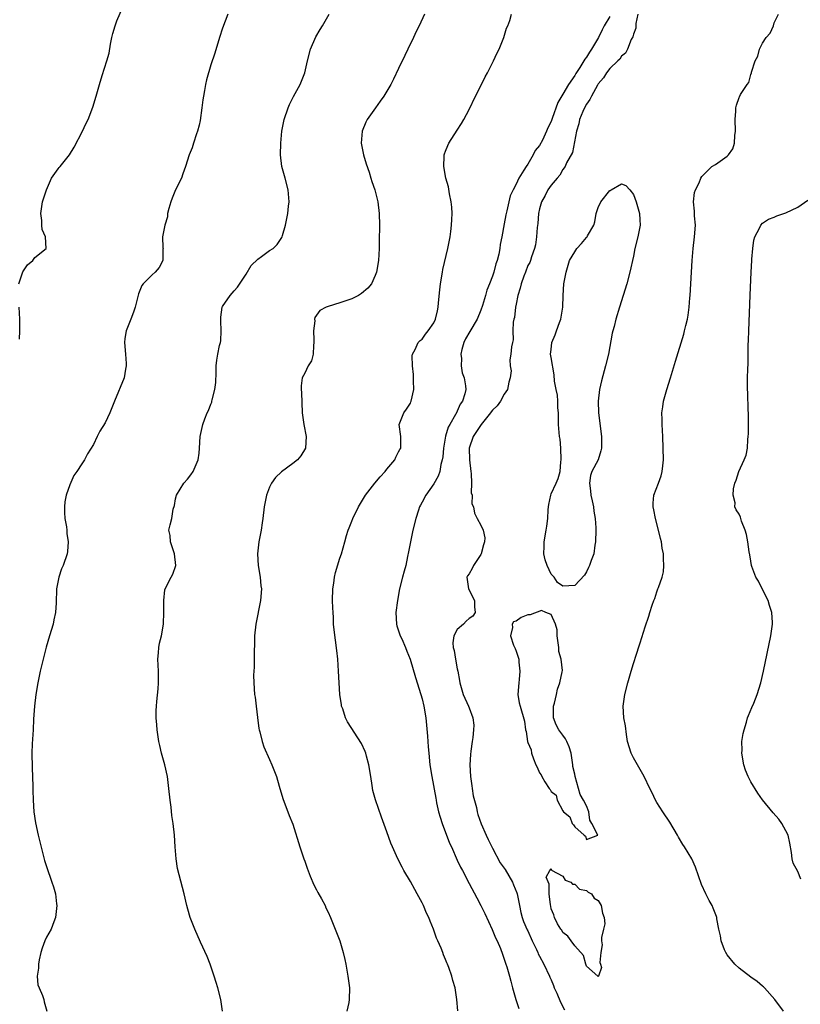
# Model space of a CAD drawing. Units: inches. Extents: x 2520000 to 2523000, y 1557000 to 1560000.
# Drawn here: x 2520832 to 2520965, y 1559232 to 1559400 of the extents above; entities that cross this region are included whole.
import ezdxf

# ---------------------------------------------------------------- set-up
doc = ezdxf.new("R2010")
doc.units = ezdxf.units.IN
doc.header["$MEASUREMENT"] = 0
doc.layers.add('LD25201557_2ft', color=104, linetype='Continuous')

msp = doc.modelspace()

# ---------------------------------------------------------------- linework, layer by layer
at = {"layer": 'LD25201557_2ft'}
for points, elevation in [([(2520832.27, 1559355), (2520832.96, 1559357.04), (2520833.78, 1559358.22), (2520834.66, 1559359), (2520835, 1559359.49), (2520836.95, 1559361), (2520836.96, 1559361.04), (2520836.83, 1559363), (2520836.27, 1559364.27), (2520836.2, 1559365), (2520836.19, 1559365.81), (2520836.04, 1559367), (2520836.33, 1559369), (2520836.5, 1559369.5), (2520836.98, 1559371), (2520837.88, 1559373), (2520839, 1559374.62), (2520839.17, 1559374.83), (2520839.35, 1559375), (2520840.94, 1559377), (2520841.7, 1559378.3), (2520843.11, 1559381), (2520843.72, 1559382.28), (2520844.08, 1559383), (2520844.89, 1559385.11), (2520845.49, 1559387), (2520846.04, 1559389), (2520846.49, 1559390.49), (2520847.29, 1559393), (2520847.65, 1559394.35), (2520847.88, 1559395.88), (2520848.11, 1559397), (2520848.32, 1559397.68), (2520848.68, 1559399), (2520849, 1559399.82), (2520849.94, 1559402.06)], 6438), ([(2520867.9, 1559401), (2520867, 1559398.59), (2520866.47, 1559397), (2520865.66, 1559394.34), (2520865, 1559392.35), (2520864.24, 1559389.76), (2520864.1, 1559389), (2520863.95, 1559387.95), (2520863.75, 1559387), (2520863.65, 1559386.35), (2520863.49, 1559385), (2520863.17, 1559382.83), (2520863, 1559382.05), (2520862.74, 1559381), (2520862.57, 1559380.57), (2520862.06, 1559379), (2520861.81, 1559378.19), (2520861.32, 1559377), (2520860.69, 1559375), (2520860.25, 1559373.75), (2520860, 1559373), (2520859, 1559371.04), (2520858.39, 1559369.61), (2520858.16, 1559369), (2520857.82, 1559367.82), (2520857.63, 1559367), (2520857.6, 1559366.4), (2520857.18, 1559365), (2520856.79, 1559363), (2520856.85, 1559361.15), (2520856.87, 1559361), (2520856.85, 1559360.85), (2520856.81, 1559359), (2520856.22, 1559357.78), (2520855.52, 1559357), (2520855, 1559356.56), (2520853.47, 1559355), (2520853.27, 1559354.73), (2520853, 1559354.15), (2520852.67, 1559353.32), (2520852.11, 1559351), (2520851.83, 1559350.17), (2520851.37, 1559349), (2520850.55, 1559347), (2520850.34, 1559345.66), (2520850.29, 1559345), (2520850.48, 1559343), (2520850.6, 1559341.4), (2520850.6, 1559341), (2520850.48, 1559340.48), (2520850.23, 1559339), (2520848.56, 1559335), (2520848.11, 1559333.89), (2520847.79, 1559333), (2520847, 1559331.3), (2520846.11, 1559329.89), (2520845.66, 1559329), (2520845, 1559327.6), (2520843.99, 1559326.01), (2520843.49, 1559325), (2520843, 1559324.32), (2520842.17, 1559323), (2520841.66, 1559322.34), (2520841, 1559320.76), (2520840.36, 1559319), (2520840.14, 1559317.86), (2520840.04, 1559317), (2520840.04, 1559316.04), (2520840.12, 1559315), (2520840.42, 1559313.58), (2520840.46, 1559313), (2520840.46, 1559312.46), (2520840.72, 1559311), (2520840.6, 1559309.4), (2520840.53, 1559309), (2520839.83, 1559307), (2520839.58, 1559306.42), (2520839.08, 1559305), (2520838.68, 1559303), (2520838.62, 1559300.62), (2520838.54, 1559299), (2520838.27, 1559297.73), (2520838.15, 1559297), (2520837.53, 1559295), (2520836.96, 1559293.04), (2520836.42, 1559291), (2520835.92, 1559289), (2520835.51, 1559287), (2520835.19, 1559285), (2520834.97, 1559283), (2520834.8, 1559280.8), (2520834.73, 1559279), (2520834.58, 1559276.58), (2520834.52, 1559275), (2520834.54, 1559272.54), (2520834.66, 1559269.34), (2520834.66, 1559268.66), (2520834.7, 1559267), (2520834.85, 1559265), (2520835.13, 1559263.13), (2520835.58, 1559261), (2520836.67, 1559256.67), (2520837.2, 1559255), (2520837.69, 1559253.69), (2520837.91, 1559253), (2520838.21, 1559252.21), (2520838.54, 1559251), (2520838.71, 1559249.29), (2520838.77, 1559249), (2520838.54, 1559247), (2520838.25, 1559246.25), (2520837.81, 1559245), (2520837, 1559243.62), (2520836.73, 1559243), (2520836.27, 1559241.73), (2520836.04, 1559241), (2520835.74, 1559239.74), (2520835.62, 1559239), (2520835.65, 1559238.34), (2520835.4, 1559237), (2520835.52, 1559235.52), (2520835.73, 1559235), (2520836.34, 1559233.66), (2520836.57, 1559233), (2520836.62, 1559232.62), (2520837.04, 1559231.04)], 6440), ([(2520866.98, 1559231), (2520866.71, 1559233), (2520866.21, 1559235), (2520865.89, 1559235.89), (2520865.56, 1559237), (2520864.88, 1559239), (2520864.36, 1559240.36), (2520863.25, 1559242.75), (2520862.25, 1559245), (2520861.49, 1559247), (2520861.37, 1559247.37), (2520860.92, 1559249), (2520860.46, 1559251), (2520859.33, 1559255.33), (2520859.09, 1559257), (2520858.92, 1559259), (2520858.79, 1559261), (2520858.59, 1559263), (2520858.38, 1559264.38), (2520858.22, 1559265.78), (2520858.05, 1559267), (2520857.86, 1559269), (2520857.59, 1559271), (2520857.16, 1559273), (2520856.61, 1559275), (2520856.29, 1559276.29), (2520856.15, 1559277), (2520855.85, 1559279), (2520855.81, 1559279.81), (2520855.7, 1559281), (2520855.71, 1559282.29), (2520855.73, 1559283), (2520855.8, 1559283.8), (2520856.05, 1559285.95), (2520856.1, 1559287), (2520856.06, 1559288.06), (2520856.06, 1559289), (2520855.98, 1559291), (2520856.08, 1559292.08), (2520856.15, 1559293), (2520856.28, 1559293.72), (2520856.59, 1559295), (2520856.94, 1559297), (2520857.02, 1559299.02), (2520856.98, 1559301), (2520857.18, 1559302.82), (2520857.23, 1559303), (2520858.22, 1559305), (2520858.5, 1559305.5), (2520859.02, 1559307), (2520858.83, 1559309), (2520858.7, 1559309.3), (2520858.11, 1559311), (2520858.09, 1559312.09), (2520857.82, 1559313), (2520858.09, 1559313.91), (2520858.38, 1559315), (2520858.59, 1559316.59), (2520858.81, 1559317.19), (2520859, 1559318.35), (2520859.14, 1559319), (2520860.4, 1559321), (2520861, 1559321.7), (2520861.58, 1559322.42), (2520861.98, 1559323), (2520862.86, 1559325), (2520863, 1559326.14), (2520863.08, 1559327), (2520863.2, 1559329), (2520863.63, 1559331), (2520863.99, 1559331.99), (2520864.39, 1559333), (2520864.6, 1559333.4), (2520865, 1559334.5), (2520865.15, 1559334.85), (2520865.19, 1559335), (2520865.22, 1559335.22), (2520865.69, 1559337), (2520865.84, 1559338.16), (2520865.9, 1559339.9), (2520865.91, 1559341), (2520866.02, 1559341.98), (2520866.18, 1559343), (2520866.49, 1559344.49), (2520866.63, 1559345), (2520866.69, 1559345.31), (2520866.78, 1559347), (2520866.69, 1559348.7), (2520866.69, 1559349.31), (2520866.92, 1559351), (2520867, 1559351.15), (2520868.29, 1559353), (2520869, 1559353.8), (2520869.55, 1559354.45), (2520871, 1559356.65), (2520871.87, 1559358.13), (2520873, 1559359.19), (2520873.65, 1559359.65), (2520875, 1559360.67), (2520875.6, 1559361), (2520876.3, 1559361.7), (2520877, 1559362.72), (2520877.12, 1559362.88), (2520877.18, 1559363), (2520877.23, 1559363.23), (2520877.73, 1559365), (2520877.88, 1559365.88), (2520878.11, 1559367), (2520878.23, 1559368.23), (2520878.33, 1559369), (2520878.18, 1559371), (2520877.67, 1559373), (2520877.11, 1559375), (2520876.88, 1559377), (2520876.91, 1559379), (2520877.1, 1559381), (2520877.5, 1559383), (2520878.18, 1559385), (2520878.43, 1559385.57), (2520879.08, 1559386.92), (2520880.21, 1559389), (2520880.45, 1559389.55), (2520881.04, 1559391), (2520881.5, 1559393), (2520882.01, 1559395), (2520882.91, 1559397.09), (2520883.64, 1559398.36), (2520884.04, 1559399), (2520885.18, 1559401)], 6442), ([(2520901.41, 1559401), (2520900.51, 1559399), (2520900.01, 1559397.99), (2520899.55, 1559397), (2520898.59, 1559395), (2520898.06, 1559393.94), (2520897, 1559391.69), (2520896.11, 1559389.89), (2520895.66, 1559389), (2520895, 1559387.87), (2520894.46, 1559387), (2520893.84, 1559386.16), (2520893.05, 1559385), (2520891.63, 1559383), (2520891.41, 1559382.59), (2520890.77, 1559381), (2520890.62, 1559379), (2520891.02, 1559377), (2520891.47, 1559375.47), (2520891.97, 1559374.03), (2520892.29, 1559373), (2520892.45, 1559372.45), (2520892.94, 1559371), (2520893.44, 1559369), (2520893.69, 1559367), (2520893.74, 1559365), (2520893.71, 1559362.29), (2520893.67, 1559361), (2520893.56, 1559359), (2520893.22, 1559357), (2520893, 1559356.43), (2520892.37, 1559355), (2520891.74, 1559354.26), (2520890.67, 1559353.33), (2520890.15, 1559353), (2520889, 1559352.45), (2520887, 1559351.74), (2520885, 1559351.12), (2520884.67, 1559351), (2520883.57, 1559350.43), (2520882.74, 1559349.26), (2520882.69, 1559349), (2520882.71, 1559348.71), (2520882.51, 1559347), (2520882.54, 1559345.46), (2520882.57, 1559345), (2520882.47, 1559344.47), (2520882.41, 1559343), (2520882.14, 1559341.86), (2520881.58, 1559341), (2520881, 1559339.78), (2520880.58, 1559339), (2520880.41, 1559337.59), (2520880.4, 1559337), (2520880.47, 1559336.47), (2520880.58, 1559333), (2520880.82, 1559331), (2520881.22, 1559329), (2520881.11, 1559327), (2520880.31, 1559325.69), (2520879.77, 1559325), (2520879, 1559324.35), (2520877.06, 1559322.94), (2520876.04, 1559321.96), (2520875.32, 1559321), (2520875, 1559320.34), (2520874.5, 1559319), (2520874.11, 1559317), (2520873.87, 1559315), (2520873.75, 1559314.25), (2520873.58, 1559313), (2520873.18, 1559311), (2520872.94, 1559309), (2520873.08, 1559307), (2520873.42, 1559305), (2520873.54, 1559303.54), (2520873.61, 1559303), (2520873.47, 1559301), (2520872.68, 1559297), (2520872.45, 1559295), (2520872.43, 1559293.57), (2520872.36, 1559292.36), (2520872.37, 1559289.63), (2520872.31, 1559289), (2520872.28, 1559288.28), (2520872.31, 1559287), (2520872.46, 1559285), (2520872.53, 1559284.53), (2520872.7, 1559283), (2520872.93, 1559281.07), (2520873.2, 1559279.2), (2520873.24, 1559279), (2520873.34, 1559278.66), (2520873.74, 1559277), (2520874.06, 1559276.06), (2520875, 1559273.91), (2520875.42, 1559273), (2520875.87, 1559271.87), (2520876.17, 1559271), (2520876.63, 1559269.37), (2520877.26, 1559267.26), (2520878.37, 1559264.37), (2520879, 1559262.87), (2520880.15, 1559259), (2520880.84, 1559257), (2520881, 1559256.57), (2520881.39, 1559255.39), (2520881.95, 1559254.05), (2520882.54, 1559252.54), (2520883, 1559251.71), (2520883.23, 1559251.23), (2520883.85, 1559250.15), (2520884.46, 1559249), (2520884.62, 1559248.62), (2520885, 1559247.87), (2520885.39, 1559247), (2520885.84, 1559245.84), (2520886.21, 1559245), (2520886.98, 1559243), (2520887.55, 1559241), (2520887.81, 1559239.81), (2520888, 1559239), (2520888.37, 1559237), (2520888.63, 1559235), (2520888.59, 1559233), (2520888.52, 1559232.52), (2520888.2, 1559231)], 6444), ([(2520907.06, 1559231.06), (2520906.92, 1559233), (2520906.61, 1559235), (2520906.23, 1559236.23), (2520906.05, 1559237), (2520905.56, 1559238.44), (2520905.34, 1559239), (2520905.23, 1559239.23), (2520905, 1559239.85), (2520904.64, 1559240.64), (2520904.52, 1559241), (2520904.23, 1559241.77), (2520903.7, 1559243), (2520903.48, 1559243.48), (2520902.96, 1559245), (2520902.35, 1559246.35), (2520902.12, 1559247), (2520901.74, 1559247.74), (2520901.24, 1559249), (2520901, 1559249.49), (2520900.18, 1559251), (2520899.74, 1559251.74), (2520899, 1559253.14), (2520897.9, 1559255), (2520897.58, 1559255.58), (2520896.86, 1559257), (2520895.95, 1559259), (2520895.67, 1559259.67), (2520895, 1559261.58), (2520894.06, 1559264.06), (2520893.06, 1559267.06), (2520892.63, 1559268.63), (2520892.51, 1559269.49), (2520892.25, 1559271), (2520891.94, 1559273), (2520891.53, 1559274.47), (2520891.41, 1559275), (2520891.3, 1559275.3), (2520890.67, 1559276.67), (2520888.31, 1559280.31), (2520887.96, 1559281), (2520887.47, 1559282.53), (2520887.29, 1559283), (2520887.24, 1559283.24), (2520887, 1559285), (2520886.78, 1559289), (2520886.63, 1559291), (2520886.49, 1559292.49), (2520886, 1559296), (2520885.93, 1559297), (2520885.9, 1559298.1), (2520885.82, 1559299), (2520885.78, 1559299.78), (2520885.76, 1559301), (2520885.81, 1559303), (2520885.97, 1559303.97), (2520886.08, 1559305), (2520886.23, 1559305.77), (2520887, 1559308.25), (2520887.26, 1559309), (2520887.82, 1559311), (2520888.12, 1559312.12), (2520888.41, 1559313), (2520888.59, 1559313.41), (2520889, 1559314.55), (2520889.18, 1559315), (2520890.18, 1559317), (2520891.38, 1559319), (2520892.95, 1559321), (2520893.88, 1559322.12), (2520894.69, 1559323), (2520895, 1559323.39), (2520896.35, 1559325), (2520896.52, 1559325.48), (2520897, 1559326.34), (2520897.22, 1559326.78), (2520897.36, 1559327), (2520897.4, 1559327.4), (2520897.35, 1559329), (2520897.09, 1559331), (2520897.86, 1559333), (2520898.35, 1559333.65), (2520899, 1559334.66), (2520899.1, 1559334.9), (2520899.14, 1559335), (2520899.58, 1559337), (2520899.53, 1559338.47), (2520899.56, 1559339.56), (2520899.34, 1559341), (2520899.28, 1559342.72), (2520899.35, 1559343), (2520899.82, 1559343.82), (2520900.33, 1559345), (2520900.67, 1559345.33), (2520901, 1559345.58), (2520901.55, 1559346.45), (2520902.04, 1559347), (2520903, 1559348.36), (2520903.27, 1559349), (2520903.61, 1559350.39), (2520903.73, 1559351), (2520903.79, 1559351.79), (2520904.03, 1559353.97), (2520904.12, 1559355), (2520904.45, 1559357), (2520904.53, 1559357.47), (2520905.41, 1559361), (2520905.79, 1559363), (2520905.92, 1559363.92), (2520906.03, 1559365), (2520906.04, 1559365.96), (2520906.11, 1559367), (2520906.08, 1559368.08), (2520905.97, 1559369), (2520905.68, 1559370.32), (2520905.51, 1559371.51), (2520905.06, 1559373), (2520904.68, 1559375), (2520904.78, 1559376.78), (2520904.77, 1559377), (2520904.82, 1559377.18), (2520905, 1559377.59), (2520905.39, 1559378.61), (2520905.58, 1559379), (2520907, 1559381.18), (2520907.69, 1559382.31), (2520908.1, 1559383), (2520909, 1559384.7), (2520910.1, 1559387), (2520911, 1559388.76), (2520911.73, 1559390.27), (2520912.14, 1559391), (2520913.18, 1559393), (2520913.72, 1559394.28), (2520914.15, 1559395), (2520914.95, 1559397), (2520915.4, 1559398.6), (2520915.59, 1559399), (2520915.92, 1559399.92), (2520916.23, 1559401)], 6446), ([(2520933, 1559400.57), (2520932.04, 1559399), (2520931.68, 1559398.32), (2520931.05, 1559397), (2520929.89, 1559395), (2520929.5, 1559394.5), (2520929, 1559393.62), (2520928.71, 1559393.29), (2520928.58, 1559393), (2520927.9, 1559391.9), (2520927.17, 1559390.83), (2520927, 1559390.54), (2520925.93, 1559389), (2520925, 1559387.33), (2520924.1, 1559385.9), (2520923.17, 1559383.17), (2520923, 1559382.7), (2520922.4, 1559381.6), (2520922.21, 1559381), (2520921.49, 1559379.49), (2520921, 1559378.58), (2520920.27, 1559377.73), (2520919.94, 1559377), (2520919, 1559375.43), (2520918.71, 1559375), (2520918.36, 1559374.36), (2520917.48, 1559373), (2520917, 1559371.97), (2520916.49, 1559371), (2520916.02, 1559369.98), (2520915.78, 1559369), (2520915.43, 1559367.43), (2520915.26, 1559366.74), (2520915, 1559365.21), (2520914.59, 1559363), (2520914.32, 1559361.68), (2520914.24, 1559361), (2520914.05, 1559360.05), (2520913.78, 1559359), (2520913.57, 1559358.43), (2520913.21, 1559357), (2520913, 1559356.33), (2520912.48, 1559355), (2520912.05, 1559353.95), (2520911.81, 1559353), (2520911.31, 1559351.31), (2520911, 1559350.51), (2520910.38, 1559349), (2520909.15, 1559346.85), (2520908.4, 1559345.6), (2520908.12, 1559345), (2520907.78, 1559343.78), (2520907.59, 1559343), (2520907.7, 1559342.3), (2520907.67, 1559341), (2520907.83, 1559339.83), (2520908.18, 1559339), (2520908.39, 1559337.61), (2520908.43, 1559337), (2520908.26, 1559336.26), (2520907.88, 1559335), (2520907.5, 1559334.5), (2520907, 1559333.32), (2520906.89, 1559333.11), (2520906.71, 1559332.71), (2520905.7, 1559331), (2520905.43, 1559330.57), (2520904.97, 1559329.03), (2520904.62, 1559327), (2520904.51, 1559325.49), (2520904.43, 1559325), (2520904.19, 1559324.19), (2520904, 1559323), (2520903.76, 1559322.24), (2520903, 1559320.91), (2520901.64, 1559319), (2520901, 1559317.8), (2520900.7, 1559317.3), (2520900.58, 1559317), (2520900.41, 1559316.41), (2520899.92, 1559315), (2520899.44, 1559313), (2520899.02, 1559311.02), (2520898.7, 1559309.3), (2520898.52, 1559308.52), (2520898.2, 1559307), (2520897.96, 1559306.04), (2520897.65, 1559305), (2520897.16, 1559303), (2520896.79, 1559301), (2520896.52, 1559299), (2520896.62, 1559297), (2520896.7, 1559296.7), (2520897.27, 1559295), (2520897.52, 1559294.48), (2520898.18, 1559293), (2520898.38, 1559292.38), (2520898.94, 1559291), (2520899.88, 1559287.88), (2520900.8, 1559285), (2520901, 1559284.25), (2520901.3, 1559283), (2520901.63, 1559281), (2520901.76, 1559279.76), (2520901.92, 1559277.92), (2520901.96, 1559277), (2520902.05, 1559276.05), (2520902.12, 1559275), (2520902.34, 1559273), (2520902.65, 1559271), (2520903.34, 1559267.34), (2520903.39, 1559267), (2520903.48, 1559266.52), (2520903.82, 1559265), (2520904.08, 1559264.08), (2520904.41, 1559263), (2520905.68, 1559259.68), (2520906.03, 1559259), (2520907, 1559256.77), (2520907.56, 1559255.56), (2520907.87, 1559255), (2520909, 1559252.8), (2520910.35, 1559250.35), (2520911, 1559249), (2520911.69, 1559247.69), (2520912.95, 1559244.95), (2520913.51, 1559243.51), (2520913.77, 1559243), (2520914.33, 1559241.67), (2520914.71, 1559240.71), (2520915, 1559239.86), (2520915.2, 1559239.2), (2520915.29, 1559239), (2520915.43, 1559238.57), (2520915.88, 1559237), (2520916.11, 1559236.11), (2520916.43, 1559235), (2520916.98, 1559233), (2520917.48, 1559231.48)], 6448), ([(2520937.76, 1559401), (2520937.39, 1559399.39), (2520937.42, 1559399), (2520937.42, 1559398.58), (2520937, 1559397.54), (2520936.89, 1559397.11), (2520936.65, 1559396.65), (2520935.97, 1559395), (2520935.66, 1559394.34), (2520935, 1559393.81), (2520934.69, 1559393.31), (2520934.37, 1559393), (2520933, 1559391.72), (2520932.4, 1559391), (2520931.88, 1559390.12), (2520931, 1559389.08), (2520930.88, 1559388.88), (2520929.88, 1559387), (2520929.6, 1559386.4), (2520929, 1559385.63), (2520928.66, 1559385), (2520928.39, 1559384.39), (2520927.82, 1559383), (2520927.72, 1559382.28), (2520927.3, 1559381), (2520926.6, 1559377.4), (2520925.62, 1559375.61), (2520925.35, 1559375), (2520925, 1559374.51), (2520924.48, 1559373.52), (2520924, 1559373), (2520923, 1559371.84), (2520922.42, 1559371), (2520921.95, 1559370.05), (2520921.32, 1559369), (2520921, 1559367.8), (2520920.84, 1559367), (2520920.73, 1559365.27), (2520920.62, 1559364.62), (2520920.51, 1559363), (2520920.34, 1559361.66), (2520920.15, 1559361), (2520919.63, 1559359.63), (2520919.47, 1559359), (2520919.35, 1559358.65), (2520919, 1559358.15), (2520918.59, 1559357), (2520918.31, 1559356.31), (2520917.86, 1559355), (2520917.73, 1559354.27), (2520917.29, 1559353), (2520917, 1559351.56), (2520916.91, 1559351), (2520916.73, 1559349.27), (2520916.63, 1559349), (2520916.49, 1559348.49), (2520916.46, 1559347), (2520916.52, 1559345.48), (2520916.39, 1559345), (2520916.26, 1559344.26), (2520916.13, 1559343), (2520915.93, 1559342.07), (2520916, 1559341), (2520916.16, 1559340.16), (2520916.01, 1559339), (2520915.77, 1559338.23), (2520915.55, 1559337), (2520915, 1559336.2), (2520914.33, 1559335), (2520913.77, 1559334.23), (2520913, 1559333.47), (2520912.79, 1559333.21), (2520912.65, 1559333), (2520911.06, 1559331), (2520909.72, 1559329), (2520909.02, 1559327), (2520909.07, 1559325), (2520909.28, 1559323), (2520909.34, 1559322.66), (2520909.39, 1559321), (2520909.36, 1559319.36), (2520909.51, 1559319), (2520909.5, 1559317.5), (2520909.75, 1559317), (2520909.92, 1559315.92), (2520910.37, 1559315), (2520911, 1559313.88), (2520911.38, 1559313), (2520911.68, 1559311.68), (2520911.65, 1559311), (2520911.47, 1559310.53), (2520911.07, 1559309), (2520911, 1559308.88), (2520909.73, 1559307), (2520909.53, 1559306.47), (2520909, 1559305.55), (2520908.75, 1559305.25), (2520908.61, 1559305), (2520908.92, 1559303), (2520909.94, 1559301), (2520909.92, 1559299.92), (2520910.06, 1559299), (2520909.66, 1559298.34), (2520909, 1559297.93), (2520908.52, 1559297.48), (2520908.04, 1559297), (2520907, 1559296.07), (2520906.42, 1559295), (2520906.21, 1559293.79), (2520906.31, 1559293), (2520906.47, 1559292.47), (2520906.69, 1559291), (2520907, 1559289.35), (2520907.08, 1559289), (2520907.38, 1559287.38), (2520907.42, 1559287), (2520908.02, 1559285), (2520908.9, 1559283), (2520909, 1559282.7), (2520909.67, 1559281), (2520909.79, 1559279.79), (2520909.78, 1559279), (2520909.65, 1559277.65), (2520909.52, 1559277), (2520909.33, 1559275.33), (2520909.23, 1559274.77), (2520909.16, 1559273), (2520909.25, 1559271), (2520909.45, 1559269.45), (2520909.54, 1559269), (2520909.72, 1559267.72), (2520910.24, 1559265.76), (2520910.38, 1559265), (2520910.52, 1559264.52), (2520911.06, 1559262.94), (2520911.9, 1559261), (2520912.28, 1559260.28), (2520912.88, 1559259), (2520913, 1559258.81), (2520914.3, 1559256.3), (2520915.14, 1559255.14), (2520916.4, 1559253), (2520916.57, 1559252.57), (2520917.16, 1559251.16), (2520917.2, 1559251), (2520917.58, 1559249), (2520917.85, 1559247.85), (2520918.06, 1559247), (2520918.3, 1559246.3), (2520918.9, 1559244.9), (2520919, 1559244.7), (2520919.77, 1559243), (2520920.48, 1559241.52), (2520920.7, 1559241), (2520920.78, 1559240.78), (2520921, 1559240.41), (2520921.76, 1559239), (2520922.71, 1559237), (2520922.79, 1559236.79), (2520923, 1559236.33), (2520923.39, 1559235.39), (2520923.53, 1559235), (2520923.94, 1559234.06), (2520924.56, 1559232.56), (2520925.25, 1559231.25)], 6450), ([(2520962.59, 1559231), (2520961.11, 1559233), (2520959.34, 1559235), (2520959.17, 1559235.17), (2520959, 1559235.29), (2520958.08, 1559236.08), (2520957, 1559236.82), (2520955, 1559238.36), (2520954.28, 1559239), (2520953, 1559240.62), (2520952.73, 1559241), (2520952.54, 1559241.46), (2520951.95, 1559243), (2520951.83, 1559243.84), (2520951.57, 1559245), (2520951.24, 1559246.76), (2520951.21, 1559247), (2520951.16, 1559247.16), (2520950.59, 1559248.59), (2520950.4, 1559249), (2520949.89, 1559249.89), (2520949.32, 1559251), (2520948.58, 1559252.58), (2520947.57, 1559255.57), (2520946.96, 1559256.96), (2520945.71, 1559259), (2520945.43, 1559259.43), (2520944.69, 1559260.69), (2520944.52, 1559261), (2520943.21, 1559263.21), (2520942.02, 1559265), (2520941, 1559266.58), (2520940.75, 1559267), (2520940.22, 1559268.22), (2520939.8, 1559269), (2520938.85, 1559271), (2520937, 1559274.18), (2520936.6, 1559275), (2520936.01, 1559277), (2520935.82, 1559278.18), (2520935.63, 1559279.63), (2520935.4, 1559281), (2520935.28, 1559283), (2520935.54, 1559285), (2520936.03, 1559287), (2520936.6, 1559289), (2520937, 1559290.29), (2520937.19, 1559290.81), (2520937.35, 1559291.35), (2520938.18, 1559293.82), (2520939, 1559296.53), (2520939.65, 1559298.35), (2520939.83, 1559299), (2520940.21, 1559300.21), (2520940.49, 1559301), (2520940.64, 1559301.36), (2520941, 1559302.49), (2520941.19, 1559303), (2520941.26, 1559303.26), (2520941.88, 1559305), (2520942.11, 1559305.89), (2520942.2, 1559307), (2520942.11, 1559308.11), (2520942.13, 1559309), (2520941.92, 1559309.92), (2520941.78, 1559311), (2520941.61, 1559311.61), (2520941.29, 1559313), (2520940.74, 1559315), (2520940.48, 1559316.48), (2520940.35, 1559317), (2520940.36, 1559317.64), (2520940.51, 1559319), (2520941.27, 1559321), (2520941.74, 1559322.26), (2520941.93, 1559323), (2520941.99, 1559323.99), (2520942.12, 1559325), (2520942.08, 1559327), (2520942, 1559329), (2520941.89, 1559331), (2520941.9, 1559331.9), (2520941.86, 1559333), (2520942.02, 1559334.02), (2520942.13, 1559335), (2520942.7, 1559337), (2520943.34, 1559339), (2520944.16, 1559341.84), (2520945.57, 1559346.43), (2520945.72, 1559347), (2520945.92, 1559347.92), (2520946.2, 1559349), (2520946.33, 1559349.67), (2520946.51, 1559351), (2520946.64, 1559352.64), (2520946.69, 1559353), (2520947, 1559359), (2520947.18, 1559361), (2520947.43, 1559363), (2520947.56, 1559365), (2520947.42, 1559366.58), (2520947.4, 1559367), (2520947.41, 1559367.41), (2520947.25, 1559369), (2520947.44, 1559370.56), (2520947.6, 1559371), (2520948.21, 1559372.21), (2520948.51, 1559373), (2520948.68, 1559373.32), (2520949, 1559373.65), (2520950.39, 1559375), (2520951, 1559375.35), (2520953, 1559376.76), (2520953.22, 1559377), (2520953.96, 1559378.04), (2520954.24, 1559379), (2520954.28, 1559380.28), (2520954.4, 1559381), (2520954.33, 1559383), (2520954.44, 1559384.44), (2520954.43, 1559385), (2520954.56, 1559385.44), (2520955, 1559386.78), (2520955.1, 1559386.9), (2520955.26, 1559387.26), (2520956.41, 1559389), (2520956.68, 1559389.32), (2520957, 1559390.7), (2520957.1, 1559391), (2520957.11, 1559391.11), (2520957.77, 1559393), (2520958.21, 1559393.79), (2520958.47, 1559395), (2520959, 1559396.03), (2520959.65, 1559397), (2520960.29, 1559397.71), (2520960.86, 1559399), (2520961, 1559399.49), (2520961.74, 1559401)], 6452), ([(2520965.52, 1559253.52), (2520965, 1559254.8), (2520964.24, 1559256.24), (2520964.06, 1559257), (2520963.95, 1559258.05), (2520963.66, 1559259.66), (2520963.36, 1559261), (2520963, 1559261.77), (2520962.31, 1559263), (2520961.76, 1559263.76), (2520960.84, 1559264.84), (2520959, 1559267.05), (2520958.18, 1559268.18), (2520957, 1559270.11), (2520956.55, 1559271), (2520956.12, 1559272.12), (2520955.83, 1559273), (2520955.48, 1559275), (2520955.51, 1559275.51), (2520955.49, 1559277), (2520955.68, 1559278.32), (2520955.85, 1559279), (2520956.27, 1559280.27), (2520956.47, 1559281), (2520956.6, 1559281.4), (2520957.2, 1559282.8), (2520957.52, 1559283.52), (2520958.11, 1559285), (2520958.71, 1559287), (2520959.15, 1559289), (2520960.42, 1559295), (2520960.71, 1559297), (2520960.71, 1559297.29), (2520960.6, 1559299), (2520960.19, 1559300.19), (2520959.96, 1559301), (2520958.94, 1559303), (2520958.33, 1559304.33), (2520957.88, 1559305), (2520957.18, 1559306.82), (2520957.13, 1559307), (2520957, 1559307.72), (2520956.82, 1559308.82), (2520956.71, 1559309.29), (2520956.48, 1559311), (2520956.28, 1559312.28), (2520956.05, 1559313), (2520955.44, 1559314.56), (2520955.33, 1559315), (2520955.25, 1559315.25), (2520955, 1559315.71), (2520954.5, 1559316.5), (2520954.3, 1559317), (2520954.34, 1559317.66), (2520954, 1559319), (2520954.04, 1559320.04), (2520954.28, 1559321), (2520954.49, 1559321.51), (2520954.94, 1559323), (2520955.89, 1559325), (2520956.2, 1559325.8), (2520956.43, 1559327), (2520956.48, 1559328.48), (2520956.56, 1559329), (2520956.59, 1559329.41), (2520956.62, 1559332.62), (2520956.62, 1559333), (2520956.57, 1559333.43), (2520956.48, 1559336.48), (2520956.43, 1559337), (2520956.45, 1559337.55), (2520956.47, 1559339), (2520956.48, 1559340.48), (2520956.57, 1559341.43), (2520956.55, 1559343), (2520956.56, 1559344.56), (2520956.61, 1559345.39), (2520956.66, 1559347), (2520956.92, 1559353.08), (2520957.07, 1559357), (2520957.16, 1559359), (2520957.19, 1559359.19), (2520957.33, 1559361), (2520957.53, 1559362.47), (2520957.7, 1559363), (2520958.49, 1559364.49), (2520958.69, 1559365), (2520959, 1559365.32), (2520960, 1559366), (2520961, 1559366.39), (2520961.42, 1559366.58), (2520963, 1559367.12), (2520965, 1559368.09), (2520966.72, 1559369.28)], 6454), ([(2520832.42, 1559345.58), (2520832.47, 1559347), (2520832.47, 1559349), (2520832.36, 1559351)], 6438)]:
    msp.add_lwpolyline(points, dxfattribs=dict(at, elevation=elevation))
for points, elevation in [([(2520922.47, 1559316.47), (2520922.53, 1559317), (2520922.62, 1559317.38), (2520922.91, 1559319), (2520923, 1559319.22), (2520923.84, 1559321), (2520924.2, 1559321.8), (2520924.51, 1559323), (2520924.66, 1559324.66), (2520924.71, 1559325), (2520924.65, 1559327), (2520924.51, 1559328.51), (2520924.43, 1559329), (2520924.24, 1559331), (2520924.22, 1559333), (2520924.15, 1559333.85), (2520924.14, 1559335), (2520924.05, 1559336.05), (2520923.82, 1559337), (2520923.57, 1559338.43), (2520923.49, 1559339.49), (2520923, 1559342.43), (2520922.87, 1559343), (2520923, 1559343.82), (2520923.13, 1559345), (2520923.69, 1559346.31), (2520923.9, 1559347), (2520924.41, 1559348.41), (2520924.64, 1559349), (2520924.95, 1559351), (2520925.01, 1559353), (2520925.17, 1559355), (2520925.53, 1559357), (2520925.78, 1559357.78), (2520926.13, 1559359), (2520927, 1559360.46), (2520927.37, 1559361), (2520928.14, 1559361.86), (2520929, 1559362.89), (2520929.07, 1559362.93), (2520929.11, 1559363), (2520929.2, 1559363.2), (2520930.25, 1559365), (2520930.43, 1559365.57), (2520930.63, 1559367), (2520931, 1559368.02), (2520931.47, 1559369), (2520933, 1559370.89), (2520933.09, 1559370.91), (2520933.22, 1559371), (2520935, 1559372.06), (2520935.74, 1559371.74), (2520936.39, 1559371), (2520937, 1559370.24), (2520937.46, 1559369), (2520938.02, 1559367), (2520938.09, 1559365.91), (2520938.14, 1559365), (2520937.76, 1559363), (2520937.25, 1559361), (2520937, 1559359.71), (2520936.41, 1559357), (2520935.88, 1559355), (2520935.27, 1559353), (2520934.64, 1559351), (2520934.03, 1559349), (2520933.71, 1559347.71), (2520933.51, 1559347), (2520933.41, 1559346.59), (2520932.77, 1559343), (2520932.27, 1559341), (2520931.55, 1559338.45), (2520931.23, 1559337), (2520931, 1559335), (2520931.07, 1559333), (2520931.57, 1559329), (2520931.55, 1559327.55), (2520931.56, 1559327), (2520931.46, 1559326.54), (2520930.99, 1559325), (2520929.91, 1559323), (2520929.68, 1559322.32), (2520929.5, 1559321), (2520929.7, 1559319.7), (2520929.75, 1559319), (2520929.98, 1559318.02), (2520930.2, 1559317), (2520930.27, 1559316.27), (2520930.5, 1559315), (2520930.6, 1559313.4), (2520930.61, 1559313), (2520930.55, 1559311), (2520930.45, 1559310.45), (2520930.25, 1559309), (2520929.82, 1559307.82), (2520929.55, 1559307), (2520929.38, 1559306.62), (2520929, 1559305.88), (2520928.65, 1559305.35), (2520927, 1559303.56), (2520925, 1559303.46), (2520924.07, 1559304.07), (2520923.53, 1559305), (2520923, 1559305.52), (2520922.29, 1559307), (2520921.95, 1559307.95), (2520921.75, 1559309), (2520921.8, 1559310.2), (2520921.79, 1559311), (2520922.16, 1559313), (2520922.28, 1559313.72), (2520922.42, 1559315)], 6450), ([(2520921.33, 1559299.33), (2520919.4, 1559298.6), (2520919, 1559298.57), (2520917.9, 1559298.1), (2520917, 1559297.51), (2520916.6, 1559297.4), (2520916.32, 1559297), (2520916.4, 1559296.4), (2520916.05, 1559295), (2520916.6, 1559293.4), (2520916.84, 1559292.84), (2520917, 1559292.37), (2520917.38, 1559291.38), (2520917.46, 1559291), (2520917.49, 1559290.51), (2520917.66, 1559289), (2520917.54, 1559287.54), (2520917.48, 1559287), (2520917.33, 1559285), (2520917.56, 1559283.56), (2520917.68, 1559283), (2520918.47, 1559280.47), (2520918.61, 1559279), (2520918.71, 1559278.71), (2520918.93, 1559277), (2520919, 1559276.8), (2520919.59, 1559275.59), (2520919.66, 1559275), (2520919.97, 1559274.03), (2520920.39, 1559273), (2520920.59, 1559272.59), (2520921, 1559271.63), (2520921.29, 1559271.29), (2520921.39, 1559271), (2520921.91, 1559270.09), (2520922.65, 1559269), (2520922.8, 1559268.8), (2520923, 1559268.44), (2520923.83, 1559267.84), (2520924.04, 1559267), (2520925, 1559265.14), (2520925.12, 1559265), (2520926.16, 1559264.16), (2520926.59, 1559263), (2520926.79, 1559262.79), (2520927, 1559262.42), (2520928.59, 1559261), (2520928.83, 1559260.83), (2520929, 1559260.26), (2520930.92, 1559261), (2520930.97, 1559261.03), (2520929.92, 1559263), (2520929.57, 1559263.57), (2520929.4, 1559265), (2520929, 1559266.01), (2520928.51, 1559267), (2520927.93, 1559267.93), (2520927.65, 1559269), (2520927.07, 1559271), (2520927, 1559271.42), (2520926.7, 1559272.7), (2520926.7, 1559273), (2520926.4, 1559275), (2520926.06, 1559276.06), (2520925.66, 1559277), (2520925.44, 1559277.44), (2520925, 1559278.08), (2520924.29, 1559279), (2520923.85, 1559279.85), (2520923.36, 1559281), (2520923.38, 1559283), (2520923.54, 1559283.54), (2520923.89, 1559285), (2520924.07, 1559285.93), (2520924.48, 1559287), (2520924.88, 1559288.88), (2520924.9, 1559289.1), (2520924.69, 1559291), (2520924.32, 1559292.32), (2520924.27, 1559293), (2520924.01, 1559295), (2520924.01, 1559296.01), (2520923.72, 1559297), (2520923, 1559298.62), (2520922.06, 1559299)], 6450), ([(2520922.66, 1559252.66), (2520922.14, 1559253.86), (2520922.77, 1559255), (2520923, 1559255.25), (2520923.06, 1559255.06), (2520925, 1559254.02), (2520925.37, 1559253.37), (2520926.36, 1559253), (2520926.65, 1559252.65), (2520927, 1559252.68), (2520927.83, 1559251.83), (2520929, 1559251.6), (2520929.31, 1559251.31), (2520929.85, 1559251), (2520930.3, 1559250.3), (2520931, 1559249.87), (2520931.53, 1559249), (2520931.71, 1559247.71), (2520932.04, 1559247), (2520932.12, 1559245.88), (2520931.92, 1559245), (2520931.56, 1559243.56), (2520931.56, 1559243), (2520931.66, 1559242.34), (2520931.45, 1559241), (2520931.31, 1559239.31), (2520931.41, 1559239), (2520931.55, 1559238.45), (2520931.06, 1559237), (2520931, 1559236.89), (2520930.97, 1559236.97), (2520930.93, 1559237), (2520929, 1559238.68), (2520928.89, 1559239), (2520928.51, 1559240.51), (2520927, 1559242.13), (2520926.41, 1559243), (2520925.81, 1559243.81), (2520925, 1559244.41), (2520924.81, 1559244.81), (2520924.63, 1559245), (2520924.09, 1559245.91), (2520923.54, 1559247), (2520923.42, 1559247.42), (2520923, 1559248.44), (2520922.91, 1559248.91), (2520922.85, 1559249.15), (2520922.64, 1559251)], 6452)]:
    msp.add_lwpolyline(points, close=True, dxfattribs=dict(at, elevation=elevation))

doc.saveas('drawing.dxf')
